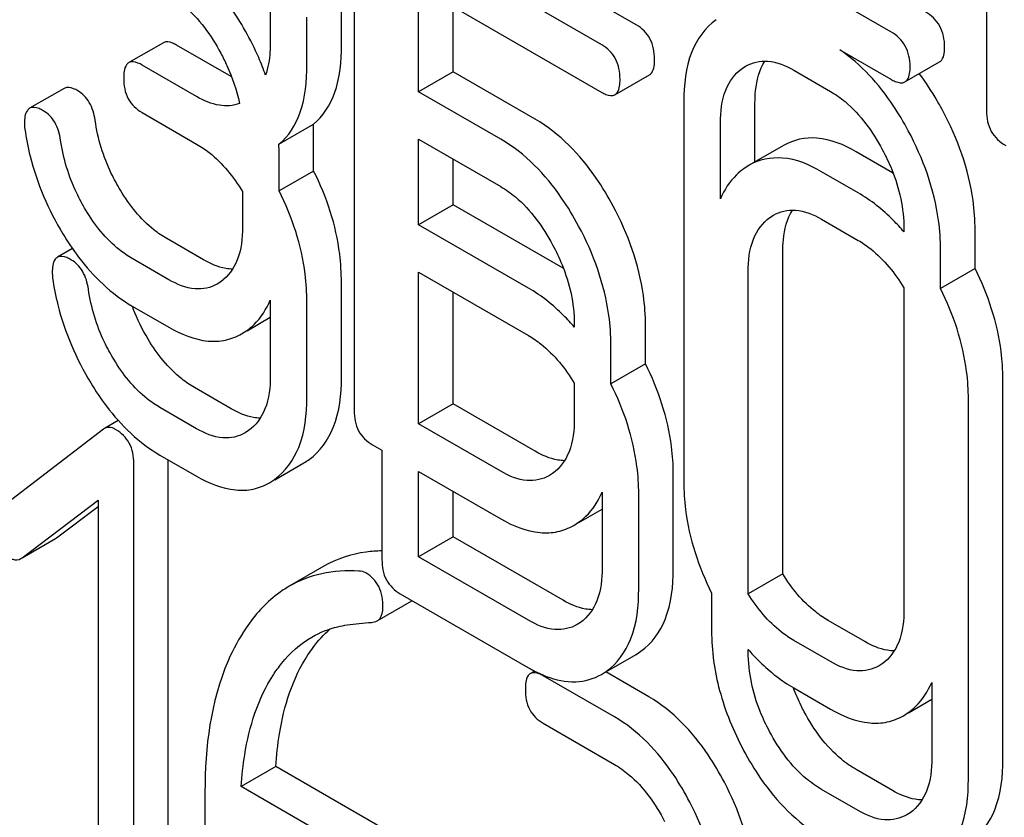
# Model space of a CAD drawing. Units: millimetres. Extents: x 0 to 7119, y -5 to 5034.
# Drawn here: x 5059 to 5065, y 3350 to 3355 of the extents above; entities that cross this region are included whole.
import ezdxf

# ---------------------------------------------------------------- set-up
doc = ezdxf.new("R2010")
doc.units = ezdxf.units.MM
doc.header["$LTSCALE"] = 391.525424
doc.layers.get('0').update_dxf_attribs({"linetype": 'CONTINUOUS'})

msp = doc.modelspace()

# ---------------------------------------------------------------- linework, layer by layer
at = {"color": 7, "linetype": 'Continuous'}
for p, q in [((5061.168, 3356.6591), (5061.168, 3352.8654)), ((5062.9003, 3355.2333), (5061.6632, 3355.9475)), ((5062.6881, 3355.1108), (5061.4511, 3355.8251)), ((5064.4637, 3355.1911), (5063.4024, 3355.8039)), ((5061.5635, 3354.8228), (5061.5635, 3355.4683)), ((5061.5635, 3355.4683), (5062.6881, 3354.819)), ((5060.6526, 3355.4106), (5060.6526, 3355.1188)), ((5061.0897, 3355.1114), (5061.0897, 3355.4032)), ((5065.051, 3355.3862), (5065.051, 3354.7062)), ((5061.7757, 3354.9453), (5061.7757, 3355.3458)), ((5060.8775, 3354.9889), (5060.8775, 3355.2807)), ((5059.9964, 3355.1238), (5059.7842, 3355.0014)), ((5060.4126, 3354.9157), (5060.0775, 3355.1092)), ((5064.1502, 3355.0803), (5064.4637, 3354.8993)), ((5060.2005, 3354.7932), (5059.8654, 3354.9867)), ((5063.5499, 3354.9658), (5063.5719, 3354.98)), ((5064.5503, 3354.8832), (5064.7624, 3355.0057)), ((5061.7757, 3354.9453), (5061.5635, 3354.8228)), ((5062.2798, 3354.6542), (5061.7757, 3354.9453)), ((5062.7693, 3354.8044), (5062.9814, 3354.9269)), ((5063.8671, 3354.9549), (5064.092, 3354.825)), ((5059.3871, 3354.8435), (5059.175, 3354.721)), ((5062.0677, 3354.5317), (5061.5635, 3354.8228)), ((5063.1923, 3354.7608), (5063.1923, 3352.4263)), ((5063.6293, 3354.392), (5063.6293, 3354.7534)), ((5059.8654, 3354.6949), (5060.2005, 3354.5014)), ((5060.7058, 3354.5012), (5060.9179, 3354.6237)), ((5063.4172, 3354.1646), (5063.4172, 3354.631)), ((5060.9191, 3354.3357), (5060.9191, 3354.5673)), ((5061.5635, 3354.0063), (5061.5635, 3354.531)), ((5061.5635, 3354.531), (5062.0677, 3354.2399)), ((5063.805, 3354.4935), (5063.5929, 3354.371)), ((5060.7069, 3354.2132), (5060.7069, 3354.4448)), ((5064.4747, 3354.3243), (5064.2498, 3354.4542)), ((5061.7757, 3354.1288), (5061.7757, 3354.4085)), ((5063.5929, 3354.371), (5063.5608, 3354.3502)), ((5060.9191, 3354.3357), (5060.7069, 3354.2132)), ((5064.2626, 3354.2019), (5064.0377, 3354.3317)), ((5060.482, 3354.2095), (5060.482, 3353.991)), ((5061.7757, 3354.1288), (5061.5635, 3354.0063)), ((5062.4504, 3353.7392), (5061.7757, 3354.1288)), ((5063.7205, 3354.0508), (5063.7425, 3354.065)), ((5062.2383, 3353.6167), (5061.5635, 3354.0063)), ((5064.0377, 3354.0399), (5064.2626, 3353.91)), ((5064.5441, 3353.9804), (5064.5441, 3353.9619)), ((5064.9811, 3353.7366), (5064.9811, 3353.973)), ((5060.242, 3353.7909), (5060.0171, 3353.9208)), ((5059.438, 3353.8594), (5059.3456, 3353.806)), ((5063.7999, 3351.8619), (5063.7999, 3353.8385)), ((5064.769, 3353.6141), (5064.769, 3353.8505)), ((5060.0299, 3353.6684), (5059.805, 3353.7983)), ((5061.5635, 3352.783), (5061.5635, 3353.7145)), ((5061.5635, 3353.7145), (5062.2383, 3353.3249)), ((5063.5878, 3351.7394), (5063.5878, 3353.716)), ((5064.9811, 3353.7366), (5064.769, 3353.6141)), ((5060.3493, 3353.6562), (5060.3271, 3353.6418)), ((5061.0897, 3353.0687), (5061.0897, 3353.6523)), ((5061.7757, 3352.9055), (5061.7757, 3353.592)), ((5064.5441, 3353.6182), (5064.5441, 3351.6459)), ((5060.6526, 3353.5429), (5060.6526, 3353.0761)), ((5060.8775, 3352.9462), (5060.8775, 3353.5298)), ((5059.805, 3353.5065), (5060.0299, 3353.3766)), ((5060.51, 3353.3551), (5060.6526, 3353.4375)), ((5062.5198, 3353.3982), (5062.5198, 3353.3768)), ((5062.9568, 3353.1515), (5062.9568, 3353.3908)), ((5060.4767, 3353.3359), (5060.509, 3353.3568)), ((5062.7447, 3353.029), (5062.7447, 3353.2683)), ((5062.9568, 3353.1515), (5062.7447, 3353.029)), ((5062.5198, 3353.0331), (5062.5198, 3352.8146)), ((5065.1517, 3350.7235), (5065.1517, 3353.058)), ((5060.4126, 3352.8759), (5060.1877, 3353.0058)), ((5064.9396, 3350.601), (5064.9396, 3352.9355)), ((5060.2005, 3352.7534), (5059.9756, 3352.8833)), ((5061.7757, 3352.9055), (5061.5635, 3352.783)), ((5062.2798, 3352.6144), (5061.7757, 3352.9055)), ((5059.7192, 3352.8035), (5059.6353, 3352.7551)), ((5059.6289, 3352.7508), (5058.9753, 3352.2498)), ((5059.6353, 3352.7551), (5059.6289, 3352.7508)), ((5060.5199, 3352.7412), (5060.4977, 3352.7269)), ((5062.0677, 3352.4919), (5061.5635, 3352.783)), ((5061.2805, 3352.6546), (5061.3386, 3352.621)), ((5061.3386, 3352.621), (5061.3386, 3351.9505)), ((5059.9756, 3352.5915), (5060.2005, 3352.4616)), ((5060.0268, 3348.8702), (5060.0268, 3352.5619)), ((5059.8147, 3348.7478), (5059.8147, 3352.5414)), ((5060.6806, 3352.4401), (5060.8594, 3352.5434)), ((5061.5635, 3351.9665), (5061.5635, 3352.4912)), ((5061.5635, 3352.4912), (5062.0677, 3352.2001)), ((5060.6473, 3352.4209), (5060.6796, 3352.4418)), ((5062.3865, 3352.4778), (5062.3668, 3352.4652)), ((5063.1274, 3351.8922), (5063.1274, 3352.4758)), ((5061.7757, 3352.089), (5061.7757, 3352.3687)), ((5062.6904, 3352.3641), (5062.6904, 3351.8996)), ((5059.1283, 3351.9601), (5059.5961, 3352.3145)), ((5059.5961, 3352.3145), (5059.5961, 3348.874)), ((5062.9153, 3351.7697), (5062.9153, 3352.3533)), ((5059.3404, 3352.0825), (5059.5961, 3352.2762)), ((5062.5471, 3352.177), (5062.6904, 3352.2598)), ((5062.5163, 3352.1593), (5062.5462, 3352.1785)), ((5059.1285, 3351.9596), (5059.3336, 3352.078)), ((5059.3336, 3352.078), (5059.3404, 3352.0825)), ((5061.7757, 3352.089), (5061.5635, 3351.9665)), ((5062.4504, 3351.6994), (5061.7757, 3352.089)), ((5059.1215, 3351.9556), (5059.1283, 3351.9601)), ((5062.2383, 3351.5769), (5061.5635, 3351.9665)), ((5060.9817, 3351.9082), (5060.7695, 3351.7858)), ((5063.7999, 3351.8619), (5063.5878, 3351.7394)), ((5061.4511, 3351.7396), (5062.2383, 3351.2851)), ((5063.3629, 3351.7434), (5063.3629, 3351.5113)), ((5061.3095, 3351.5733), (5061.5217, 3351.6958)), ((5062.5571, 3351.5629), (5062.5374, 3351.5502)), ((5064.3041, 3351.4457), (5064.0792, 3351.5756)), ((5063.5878, 3351.3814), (5063.5878, 3351.3971)), ((5064.092, 3351.3232), (5063.8671, 3351.4531)), ((5062.7177, 3351.262), (5062.899, 3351.3667)), ((5062.899, 3351.3667), (5062.9289, 3351.3859)), ((5064.4108, 3351.3092), (5064.3911, 3351.2965)), ((5062.2761, 3351.2645), (5062.2567, 3351.2532)), ((5062.7658, 3350.9835), (5062.3286, 3351.2359)), ((5062.6869, 3351.2443), (5062.7168, 3351.2635)), ((5062.978, 3351.1059), (5062.7126, 3351.2591)), ((5063.8671, 3351.1613), (5064.092, 3351.0314)), ((5064.7147, 3351.1954), (5064.7147, 3350.7309)), ((5064.5713, 3351.0083), (5064.7147, 3351.0911)), ((5064.5406, 3350.9906), (5064.5705, 3351.0098)), ((5062.3286, 3350.9441), (5062.7658, 3350.6917)), ((5060.687, 3350.6777), (5060.4749, 3350.5552)), ((5061.3384, 3350.3016), (5060.687, 3350.6777)), ((5064.4747, 3350.5307), (5064.2498, 3350.6606)), ((5061.1263, 3350.1791), (5060.4749, 3350.5552)), ((5060.2519, 3350.5235), (5060.2519, 3349.2249)), ((5064.2626, 3350.4082), (5064.0377, 3350.5381)), ((5064.5814, 3350.3942), (5064.5617, 3350.3816))]:
    msp.add_line(p, q, dxfattribs=at)
for centre, radius, start, end in [((5060.7286, 3355.4629), 0.6319, 240.00011, 240.31482), ((5059.5047, 3354.5673), 1.4143, 359.99922, 2.28355), ((5059.2926, 3354.4448), 1.4143, 359.99922, 2.28355), ((5064.0145, 3353.5273), 0.9204, 59.78049, 60.00052), ((5061.9902, 3352.9421), 0.9204, 59.77786, 60.00052), ((5060.8737, 3353.8995), 1.1386, 200.20627, 201.09828), ((5060.6674, 3352.8753), 0.3835, 300.04836, 305.80225), ((5061.4906, 3351.7496), 0.0622, 299.99395, 302.77534), ((5064.5788, 3352.2491), 1.3068, 220.6875, 221.20324), ((5062.693, 3352.0724), 0.9092, 239.98743, 241.7459), ((5062.6637, 3352.0181), 0.8475, 241.75474, 242.79637), ((5062.6293, 3351.9503), 0.7715, 242.76672, 245.77848), ((5062.5896, 3351.862), 0.6746, 245.77789, 249.01478)]:
    msp.add_arc(centre, radius, start, end, dxfattribs=at)
for points, knots in [([(5060.0299, 3355.4164), (5060.0617, 3355.3981), (5060.1937, 3355.3048), (5060.2899, 3355.1687), (5060.3487, 3355.0594)], [0, 0, 0, 0, 0.228265, 1, 1, 1, 1]), ([(5060.6238, 3354.9247), (5060.6111, 3354.9611), (5060.5525, 3355.1099), (5060.4724, 3355.2499), (5060.4033, 3355.3497)], [0, 0, 0, 0, 0.240814, 1, 1, 1, 1]), ([(5063.3902, 3355.2652), (5063.3232, 3355.2169), (5063.2101, 3355.0542), (5063.1923, 3354.8642), (5063.1923, 3354.7608)], [0, 0, 0, 0, 0.444299, 1, 1, 1, 1]), ([(5064.7938, 3355.0996), (5064.7938, 3355.1428), (5064.777, 3355.2307), (5064.7118, 3355.2929), (5064.6759, 3355.3136)], [0, 0, 0, 0, 0.510528, 1, 1, 1, 1]), ([(5063.0127, 3355.0225), (5063.0127, 3355.0654), (5062.9977, 3355.1513), (5062.9348, 3355.2134), (5062.9003, 3355.2333)], [0, 0, 0, 0, 0.517748, 1, 1, 1, 1]), ([(5064.5817, 3354.9771), (5064.5817, 3355.0204), (5064.5649, 3355.1082), (5064.4996, 3355.1704), (5064.4637, 3355.1911)], [0, 0, 0, 0, 0.510528, 1, 1, 1, 1]), ([(5060.0775, 3355.1092), (5060.0694, 3355.1139), (5060.0453, 3355.1266), (5060.0125, 3355.1332), (5059.9964, 3355.1238)], [0, 0, 0, 0, 0.333882, 1, 1, 1, 1]), ([(5060.6526, 3355.1188), (5060.6526, 3355.1012), (5060.6507, 3355.0358), (5060.6399, 3354.97), (5060.6238, 3354.9247)], [0, 0, 0, 0, 0.267378, 1, 1, 1, 1]), ([(5060.9179, 3354.6237), (5060.9779, 3354.6712), (5061.0755, 3354.8316), (5061.0897, 3355.0111), (5061.0897, 3355.1114)], [0, 0, 0, 0, 0.432533, 1, 1, 1, 1]), ([(5062.8006, 3354.9), (5062.8006, 3354.9429), (5062.7855, 3355.0288), (5062.7227, 3355.0909), (5062.6881, 3355.1108)], [0, 0, 0, 0, 0.517748, 1, 1, 1, 1]), ([(5064.7624, 3355.0057), (5064.7678, 3355.0088), (5064.7928, 3355.0335), (5064.7938, 3355.0718), (5064.7938, 3355.0996)], [0, 0, 0, 0, 0.182547, 1, 1, 1, 1]), ([(5060.3487, 3355.0594), (5060.3622, 3355.0345), (5060.4114, 3354.936), (5060.4475, 3354.8306), (5060.4639, 3354.7505)], [0, 0, 0, 0, 0.257652, 1, 1, 1, 1]), ([(5062.9814, 3354.9269), (5062.9868, 3354.93), (5063.012, 3354.9553), (5063.0127, 3354.9942), (5063.0127, 3355.0225)], [0, 0, 0, 0, 0.180079, 1, 1, 1, 1]), ([(5064.5705, 3354.5831), (5064.542, 3354.6362), (5064.4311, 3354.8236), (5064.2808, 3354.9916), (5064.1502, 3355.0803)], [0, 0, 0, 0, 0.276265, 1, 1, 1, 1]), ([(5059.7842, 3355.0014), (5059.7788, 3354.9982), (5059.7537, 3354.9728), (5059.7529, 3354.9339), (5059.7529, 3354.9057)], [0, 0, 0, 0, 0.182326, 1, 1, 1, 1]), ([(5059.8654, 3354.9867), (5059.8573, 3354.9914), (5059.8332, 3355.0041), (5059.8004, 3355.0107), (5059.7842, 3355.0014)], [0, 0, 0, 0, 0.333882, 1, 1, 1, 1]), ([(5060.7058, 3354.5012), (5060.7657, 3354.5487), (5060.8634, 3354.7091), (5060.8775, 3354.8886), (5060.8775, 3354.9889)], [0, 0, 0, 0, 0.432533, 1, 1, 1, 1]), ([(5063.4172, 3354.631), (5063.4172, 3354.6991), (5063.429, 3354.8255), (5063.5048, 3354.9333), (5063.5499, 3354.9658)], [0, 0, 0, 0, 0.550668, 1, 1, 1, 1]), ([(5063.5719, 3354.98), (5063.6117, 3355.003), (5063.7195, 3355.0256), (5063.818, 3354.9832), (5063.8671, 3354.9549)], [0, 0, 0, 0, 0.4484, 1, 1, 1, 1]), ([(5063.6293, 3354.7534), (5063.6293, 3354.7789), (5063.6331, 3354.8672), (5063.6559, 3354.9573), (5063.6896, 3355.0108)], [0, 0, 0, 0, 0.286635, 1, 1, 1, 1]), ([(5064.5503, 3354.8832), (5064.5557, 3354.8863), (5064.5806, 3354.911), (5064.5817, 3354.9494), (5064.5817, 3354.9771)], [0, 0, 0, 0, 0.182547, 1, 1, 1, 1]), ([(5059.7529, 3354.9057), (5059.7529, 3354.8627), (5059.7662, 3354.7759), (5059.8307, 3354.7149), (5059.8654, 3354.6949)], [0, 0, 0, 0, 0.518199, 1, 1, 1, 1]), ([(5064.7826, 3354.7055), (5064.7715, 3354.7262), (5064.7276, 3354.8049), (5064.6781, 3354.8806), (5064.638, 3354.9338)], [0, 0, 0, 0, 0.260438, 1, 1, 1, 1]), ([(5059.4706, 3354.8287), (5059.4623, 3354.8335), (5059.4375, 3354.8465), (5059.4038, 3354.8531), (5059.3871, 3354.8435)], [0, 0, 0, 0, 0.332638, 1, 1, 1, 1]), ([(5062.7693, 3354.8044), (5062.7747, 3354.8075), (5062.7998, 3354.8328), (5062.8006, 3354.8717), (5062.8006, 3354.9)], [0, 0, 0, 0, 0.180079, 1, 1, 1, 1]), ([(5064.4637, 3354.8993), (5064.4724, 3354.8943), (5064.498, 3354.8808), (5064.533, 3354.8732), (5064.5503, 3354.8832)], [0, 0, 0, 0, 0.33283, 1, 1, 1, 1]), ([(5059.5774, 3354.6471), (5059.5719, 3354.6854), (5059.5523, 3354.7571), (5059.4995, 3354.812), (5059.4706, 3354.8287)], [0, 0, 0, 0, 0.536819, 1, 1, 1, 1]), ([(5060.4639, 3354.7505), (5060.4254, 3354.7358), (5060.3292, 3354.7297), (5060.2439, 3354.7682), (5060.2005, 3354.7932)], [0, 0, 0, 0, 0.451343, 1, 1, 1, 1]), ([(5062.6881, 3354.819), (5062.6962, 3354.8144), (5062.7202, 3354.8017), (5062.753, 3354.795), (5062.7693, 3354.8044)], [0, 0, 0, 0, 0.330789, 1, 1, 1, 1]), ([(5064.092, 3354.825), (5064.1238, 3354.8067), (5064.2558, 3354.7134), (5064.352, 3354.5773), (5064.4108, 3354.4681)], [0, 0, 0, 0, 0.228265, 1, 1, 1, 1]), ([(5059.175, 3354.721), (5059.1696, 3354.7179), (5059.1452, 3354.6939), (5059.1437, 3354.6564), (5059.1437, 3354.6294)], [0, 0, 0, 0, 0.18635, 1, 1, 1, 1]), ([(5059.2584, 3354.7062), (5059.2501, 3354.711), (5059.2254, 3354.7241), (5059.1916, 3354.7306), (5059.175, 3354.721)], [0, 0, 0, 0, 0.332638, 1, 1, 1, 1]), ([(5059.3653, 3354.5246), (5059.3598, 3354.5629), (5059.3401, 3354.6347), (5059.2874, 3354.6895), (5059.2584, 3354.7062)], [0, 0, 0, 0, 0.536819, 1, 1, 1, 1]), ([(5064.9811, 3353.973), (5064.9811, 3354.0339), (5064.9634, 3354.2885), (5064.8742, 3354.5349), (5064.7826, 3354.7055)], [0, 0, 0, 0, 0.239339, 1, 1, 1, 1]), ([(5065.051, 3354.7062), (5065.051, 3354.6628), (5065.066, 3354.574), (5065.133, 3354.5129), (5065.1689, 3354.4922)], [0, 0, 0, 0, 0.510805, 1, 1, 1, 1]), ([(5059.7327, 3354.2176), (5059.7125, 3354.2513), (5059.6396, 3354.3857), (5059.5935, 3354.5347), (5059.5774, 3354.6471)], [0, 0, 0, 0, 0.257139, 1, 1, 1, 1]), ([(5062.7584, 3354.1204), (5062.7266, 3354.1795), (5062.6036, 3354.3855), (5062.4301, 3354.5675), (5062.2798, 3354.6542)], [0, 0, 0, 0, 0.278871, 1, 1, 1, 1]), ([(5059.1456, 3354.5933), (5059.1535, 3354.5377), (5059.1973, 3354.3126), (5059.2899, 3354.0978), (5059.3794, 3353.9499)], [0, 0, 0, 0, 0.245033, 1, 1, 1, 1]), ([(5064.2498, 3354.4542), (5064.1764, 3354.4966), (5064.0286, 3354.5607), (5063.8655, 3354.5284), (5063.805, 3354.4935)], [0, 0, 0, 0, 0.548459, 1, 1, 1, 1]), ([(5064.769, 3353.8505), (5064.769, 3353.9115), (5064.7512, 3354.166), (5064.662, 3354.4125), (5064.5705, 3354.5831)], [0, 0, 0, 0, 0.239339, 1, 1, 1, 1]), ([(5059.5206, 3354.0951), (5059.5, 3354.1293), (5059.4273, 3354.2637), (5059.3813, 3354.4127), (5059.3653, 3354.5246)], [0, 0, 0, 0, 0.260663, 1, 1, 1, 1]), ([(5060.2005, 3354.5014), (5060.2275, 3354.4858), (5060.3401, 3354.4087), (5060.4273, 3354.299), (5060.482, 3354.2095)], [0, 0, 0, 0, 0.228923, 1, 1, 1, 1]), ([(5062.5462, 3353.9979), (5062.5145, 3354.057), (5062.3915, 3354.2631), (5062.2179, 3354.445), (5062.0677, 3354.5317)], [0, 0, 0, 0, 0.278871, 1, 1, 1, 1]), ([(5064.0377, 3354.3317), (5063.9642, 3354.3741), (5063.8164, 3354.4382), (5063.6534, 3354.4059), (5063.5929, 3354.371)], [0, 0, 0, 0, 0.548459, 1, 1, 1, 1]), ([(5064.4108, 3354.4681), (5064.4324, 3354.428), (5064.5054, 3354.2752), (5064.5441, 3354.1044), (5064.5441, 3353.9804)], [0, 0, 0, 0, 0.268319, 1, 1, 1, 1]), ([(5061.0897, 3353.6523), (5061.0897, 3353.7102), (5061.0754, 3353.9462), (5061, 3354.177), (5060.9191, 3354.3357)], [0, 0, 0, 0, 0.245091, 1, 1, 1, 1]), ([(5063.5608, 3354.3502), (5063.5452, 3354.3389), (5063.4844, 3354.2883), (5063.4402, 3354.2195), (5063.4172, 3354.1646)], [0, 0, 0, 0, 0.244777, 1, 1, 1, 1]), ([(5062.0677, 3354.2399), (5062.0995, 3354.2216), (5062.2315, 3354.1283), (5062.3277, 3353.9922), (5062.3865, 3353.8829)], [0, 0, 0, 0, 0.228264, 1, 1, 1, 1]), ([(5060.0171, 3353.9208), (5059.9897, 3353.9366), (5059.8755, 3354.0149), (5059.7875, 3354.1266), (5059.7327, 3354.2176)], [0, 0, 0, 0, 0.229545, 1, 1, 1, 1]), ([(5060.8775, 3353.5298), (5060.8775, 3353.5877), (5060.8633, 3353.8237), (5060.7879, 3354.0545), (5060.7069, 3354.2132)], [0, 0, 0, 0, 0.245091, 1, 1, 1, 1]), ([(5064.5441, 3353.9619), (5064.523, 3353.9866), (5064.4397, 3354.0779), (5064.3415, 3354.1563), (5064.2626, 3354.2019)], [0, 0, 0, 0, 0.262551, 1, 1, 1, 1]), ([(5062.9568, 3353.3908), (5062.9568, 3353.4512), (5062.9389, 3353.7048), (5062.8497, 3353.9502), (5062.7584, 3354.1204)], [0, 0, 0, 0, 0.238023, 1, 1, 1, 1]), ([(5059.805, 3353.7983), (5059.7777, 3353.8141), (5059.6635, 3353.8923), (5059.5754, 3354.004), (5059.5206, 3354.0951)], [0, 0, 0, 0, 0.228801, 1, 1, 1, 1]), ([(5063.7425, 3354.065), (5063.7823, 3354.088), (5063.8901, 3354.1106), (5063.9886, 3354.0682), (5064.0377, 3354.0399)], [0, 0, 0, 0, 0.4484, 1, 1, 1, 1]), ([(5063.7999, 3353.8385), (5063.7999, 3353.8639), (5063.8037, 3353.9522), (5063.8265, 3354.0423), (5063.8602, 3354.0959)], [0, 0, 0, 0, 0.286639, 1, 1, 1, 1]), ([(5062.7447, 3353.2683), (5062.7447, 3353.3287), (5062.7267, 3353.5823), (5062.6376, 3353.8277), (5062.5462, 3353.9979)], [0, 0, 0, 0, 0.238023, 1, 1, 1, 1]), ([(5063.5878, 3353.716), (5063.5878, 3353.7841), (5063.5996, 3353.9105), (5063.6754, 3354.0184), (5063.7205, 3354.0508)], [0, 0, 0, 0, 0.550668, 1, 1, 1, 1]), ([(5059.3794, 3353.9499), (5059.4092, 3353.9007), (5059.5233, 3353.7296), (5059.6763, 3353.5807), (5059.805, 3353.5065)], [0, 0, 0, 0, 0.278894, 1, 1, 1, 1]), ([(5060.482, 3353.991), (5060.482, 3353.923), (5060.4699, 3353.7967), (5060.3944, 3353.6887), (5060.3493, 3353.6562)], [0, 0, 0, 0, 0.550506, 1, 1, 1, 1]), ([(5062.3865, 3353.8829), (5062.4079, 3353.8432), (5062.4806, 3353.6913), (5062.5198, 3353.5215), (5062.5198, 3353.3982)], [0, 0, 0, 0, 0.268159, 1, 1, 1, 1]), ([(5064.2626, 3353.91), (5064.2895, 3353.8945), (5064.4021, 3353.8173), (5064.4893, 3353.7076), (5064.5441, 3353.6182)], [0, 0, 0, 0, 0.228923, 1, 1, 1, 1]), ([(5059.429, 3353.7912), (5059.4207, 3353.796), (5059.3959, 3353.8091), (5059.3622, 3353.8157), (5059.3456, 3353.806)], [0, 0, 0, 0, 0.332638, 1, 1, 1, 1]), ([(5059.3456, 3353.806), (5059.3402, 3353.8029), (5059.3158, 3353.7789), (5059.3143, 3353.7414), (5059.3143, 3353.7145)], [0, 0, 0, 0, 0.18635, 1, 1, 1, 1]), ([(5059.5359, 3353.6096), (5059.5304, 3353.6479), (5059.5107, 3353.7197), (5059.458, 3353.7745), (5059.429, 3353.7912)], [0, 0, 0, 0, 0.536819, 1, 1, 1, 1]), ([(5060.4215, 3353.7335), (5060.4074, 3353.7337), (5060.3442, 3353.7401), (5060.2846, 3353.7664), (5060.242, 3353.7909)], [0, 0, 0, 0, 0.223561, 1, 1, 1, 1]), ([(5065.1517, 3353.058), (5065.1517, 3353.1144), (5065.1366, 3353.3489), (5065.0605, 3353.5772), (5064.9811, 3353.7366)], [0, 0, 0, 0, 0.240542, 1, 1, 1, 1]), ([(5059.3162, 3353.6783), (5059.3241, 3353.6227), (5059.3679, 3353.3976), (5059.4605, 3353.1829), (5059.55, 3353.0349)], [0, 0, 0, 0, 0.245033, 1, 1, 1, 1]), ([(5060.3271, 3353.6418), (5060.2871, 3353.6187), (5060.1782, 3353.5964), (5060.0793, 3353.6399), (5060.0299, 3353.6684)], [0, 0, 0, 0, 0.447866, 1, 1, 1, 1]), ([(5059.6912, 3353.1801), (5059.6706, 3353.2143), (5059.5979, 3353.3487), (5059.5519, 3353.4978), (5059.5359, 3353.6096)], [0, 0, 0, 0, 0.260663, 1, 1, 1, 1]), ([(5062.5198, 3353.3768), (5062.4988, 3353.4015), (5062.4154, 3353.4928), (5062.3172, 3353.5712), (5062.2383, 3353.6167)], [0, 0, 0, 0, 0.262551, 1, 1, 1, 1]), ([(5064.9396, 3352.9355), (5064.9396, 3352.9919), (5064.9245, 3353.2264), (5064.8483, 3353.4547), (5064.769, 3353.6141)], [0, 0, 0, 0, 0.240542, 1, 1, 1, 1]), ([(5060.509, 3353.3568), (5060.5246, 3353.368), (5060.5854, 3353.4187), (5060.6295, 3353.4878), (5060.6526, 3353.5429)], [0, 0, 0, 0, 0.243059, 1, 1, 1, 1]), ([(5060.0299, 3353.3766), (5060.1035, 3353.3341), (5060.22, 3353.2848), (5060.3785, 3353.2916), (5060.4461, 3353.3182), (5060.4767, 3353.3359)], [0, 0, 0, 0, 0.544265, 0.773808, 1, 1, 1, 1]), ([(5060.1877, 3353.0058), (5060.1603, 3353.0216), (5060.0461, 3353.0999), (5059.9581, 3353.2116), (5059.9033, 3353.3026)], [0, 0, 0, 0, 0.229545, 1, 1, 1, 1]), ([(5062.2383, 3353.3249), (5062.2653, 3353.3094), (5062.3778, 3353.2322), (5062.4651, 3353.1225), (5062.5198, 3353.0331)], [0, 0, 0, 0, 0.228923, 1, 1, 1, 1]), ([(5059.9756, 3352.8833), (5059.9483, 3352.8991), (5059.8341, 3352.9773), (5059.746, 3353.089), (5059.6912, 3353.1801)], [0, 0, 0, 0, 0.228801, 1, 1, 1, 1]), ([(5063.1274, 3352.4758), (5063.1274, 3352.5317), (5063.1121, 3352.7652), (5063.036, 3352.9924), (5062.9568, 3353.1515)], [0, 0, 0, 0, 0.239251, 1, 1, 1, 1]), ([(5059.55, 3353.0349), (5059.5798, 3352.9857), (5059.6939, 3352.8146), (5059.8469, 3352.6658), (5059.9756, 3352.5915)], [0, 0, 0, 0, 0.278894, 1, 1, 1, 1]), ([(5060.6526, 3353.0761), (5060.6526, 3353.008), (5060.6405, 3352.8817), (5060.565, 3352.7737), (5060.5199, 3352.7412)], [0, 0, 0, 0, 0.550506, 1, 1, 1, 1]), ([(5060.8917, 3352.5643), (5060.9583, 3352.6122), (5061.0714, 3352.7747), (5061.0897, 3352.9647), (5061.0897, 3353.0687)], [0, 0, 0, 0, 0.440995, 1, 1, 1, 1]), ([(5062.9153, 3352.3533), (5062.9153, 3352.4092), (5062.9, 3352.6427), (5062.8239, 3352.87), (5062.7447, 3353.029)], [0, 0, 0, 0, 0.239251, 1, 1, 1, 1]), ([(5060.6796, 3352.4418), (5060.7461, 3352.4897), (5060.8593, 3352.6522), (5060.8775, 3352.8423), (5060.8775, 3352.9462)], [0, 0, 0, 0, 0.440995, 1, 1, 1, 1]), ([(5060.5921, 3352.8185), (5060.578, 3352.8187), (5060.5148, 3352.8251), (5060.4552, 3352.8514), (5060.4126, 3352.8759)], [0, 0, 0, 0, 0.22356, 1, 1, 1, 1]), ([(5061.168, 3352.8654), (5061.168, 3352.8224), (5061.1813, 3352.7356), (5061.2458, 3352.6746), (5061.2805, 3352.6546)], [0, 0, 0, 0, 0.5182, 1, 1, 1, 1]), ([(5062.5198, 3352.8146), (5062.5198, 3352.746), (5062.5084, 3352.619), (5062.4322, 3352.51), (5062.3865, 3352.4778)], [0, 0, 0, 0, 0.551115, 1, 1, 1, 1]), ([(5059.7032, 3352.7487), (5059.697, 3352.7523), (5059.6764, 3352.7629), (5059.6493, 3352.7632), (5059.6353, 3352.7551)], [0, 0, 0, 0, 0.308375, 1, 1, 1, 1]), ([(5059.8147, 3352.5414), (5059.8147, 3352.5833), (5059.7996, 3352.6679), (5059.7376, 3352.7289), (5059.7032, 3352.7487)], [0, 0, 0, 0, 0.513636, 1, 1, 1, 1]), ([(5060.4977, 3352.7269), (5060.4576, 3352.7037), (5060.3487, 3352.6814), (5060.2499, 3352.7249), (5060.2005, 3352.7534)], [0, 0, 0, 0, 0.447866, 1, 1, 1, 1]), ([(5062.4604, 3352.5567), (5062.4462, 3352.5569), (5062.3826, 3352.5633), (5062.3226, 3352.5897), (5062.2798, 3352.6144)], [0, 0, 0, 0, 0.223328, 1, 1, 1, 1]), ([(5062.3668, 3352.4652), (5062.3265, 3352.4419), (5062.2169, 3352.4196), (5062.1174, 3352.4632), (5062.0677, 3352.4919)], [0, 0, 0, 0, 0.447934, 1, 1, 1, 1]), ([(5060.2005, 3352.4616), (5060.2741, 3352.4191), (5060.3906, 3352.3698), (5060.5491, 3352.3766), (5060.6167, 3352.4032), (5060.6473, 3352.4209)], [0, 0, 0, 0, 0.544265, 0.773808, 1, 1, 1, 1]), ([(5063.1923, 3352.4263), (5063.1923, 3352.3697), (5063.207, 3352.1338), (5063.2831, 3351.9039), (5063.3629, 3351.7434)], [0, 0, 0, 0, 0.240147, 1, 1, 1, 1]), ([(5062.5462, 3352.1785), (5062.5619, 3352.1896), (5062.623, 3352.2399), (5062.6673, 3352.309), (5062.6904, 3352.3641)], [0, 0, 0, 0, 0.242852, 1, 1, 1, 1]), ([(5062.0677, 3352.2001), (5062.1417, 3352.1574), (5062.2588, 3352.108), (5062.4179, 3352.1149), (5062.4857, 3352.1416), (5062.5163, 3352.1593)], [0, 0, 0, 0, 0.544892, 0.774345, 1, 1, 1, 1]), ([(5061.3385, 3352.0027), (5061.3061, 3352.0021), (5061.1826, 3351.9936), (5061.0608, 3351.9539), (5060.9817, 3351.9082)], [0, 0, 0, 0, 0.261809, 1, 1, 1, 1]), ([(5059.054, 3351.9592), (5059.0595, 3351.956), (5059.0803, 3351.9459), (5059.107, 3351.9472), (5059.1215, 3351.9556)], [0, 0, 0, 0, 0.278577, 1, 1, 1, 1]), ([(5061.3386, 3351.9505), (5061.3386, 3351.9074), (5061.3519, 3351.8206), (5061.4164, 3351.7596), (5061.4511, 3351.7396)], [0, 0, 0, 0, 0.5182, 1, 1, 1, 1]), ([(5061.1961, 3351.8788), (5061.1202, 3351.8831), (5060.9712, 3351.8747), (5060.8311, 3351.8213), (5060.7695, 3351.7858)], [0, 0, 0, 0, 0.516706, 1, 1, 1, 1]), ([(5062.6904, 3351.8996), (5062.6904, 3351.831), (5062.679, 3351.704), (5062.6028, 3351.595), (5062.5571, 3351.5629)], [0, 0, 0, 0, 0.551115, 1, 1, 1, 1]), ([(5062.9289, 3351.3859), (5062.9958, 3351.4333), (5063.1098, 3351.5966), (5063.1274, 3351.7874), (5063.1274, 3351.8922)], [0, 0, 0, 0, 0.438955, 1, 1, 1, 1]), ([(5061.3449, 3351.655), (5061.3449, 3351.6986), (5061.333, 3351.7836), (5061.2732, 3351.8481), (5061.24, 3351.8673)], [0, 0, 0, 0, 0.531903, 1, 1, 1, 1]), ([(5064.0792, 3351.5756), (5064.0523, 3351.5911), (5063.941, 3351.6667), (5063.8539, 3351.774), (5063.7999, 3351.8619)], [0, 0, 0, 0, 0.231357, 1, 1, 1, 1]), ([(5060.7695, 3351.7858), (5060.7442, 3351.7711), (5060.6414, 3351.7028), (5060.5575, 3351.6085), (5060.5047, 3351.5308)], [0, 0, 0, 0, 0.237748, 1, 1, 1, 1]), ([(5062.7168, 3351.2635), (5062.7837, 3351.3109), (5062.8977, 3351.4741), (5062.9153, 3351.665), (5062.9153, 3351.7697)], [0, 0, 0, 0, 0.438955, 1, 1, 1, 1]), ([(5062.631, 3351.6417), (5062.6168, 3351.6419), (5062.5532, 3351.6483), (5062.4932, 3351.6747), (5062.4504, 3351.6994)], [0, 0, 0, 0, 0.223328, 1, 1, 1, 1]), ([(5063.8671, 3351.4531), (5063.8405, 3351.4685), (5063.7291, 3351.544), (5063.642, 3351.6513), (5063.5878, 3351.7394)], [0, 0, 0, 0, 0.228988, 1, 1, 1, 1]), ([(5061.3095, 3351.5733), (5061.3153, 3351.5766), (5061.3395, 3351.5966), (5061.3449, 3351.631), (5061.3449, 3351.655)], [0, 0, 0, 0, 0.217314, 1, 1, 1, 1]), ([(5064.5441, 3351.6459), (5064.5441, 3351.5773), (5064.5327, 3351.4503), (5064.4565, 3351.3413), (5064.4108, 3351.3092)], [0, 0, 0, 0, 0.551116, 1, 1, 1, 1]), ([(5062.5374, 3351.5502), (5062.4971, 3351.5269), (5062.3875, 3351.5046), (5062.288, 3351.5482), (5062.2383, 3351.5769)], [0, 0, 0, 0, 0.447934, 1, 1, 1, 1]), ([(5060.5047, 3351.5308), (5060.4613, 3351.4669), (5060.2948, 3351.157), (5060.2519, 3350.7955), (5060.2519, 3350.5235)], [0, 0, 0, 0, 0.221425, 1, 1, 1, 1]), ([(5060.8838, 3351.3637), (5060.8938, 3351.379), (5060.9339, 3351.4366), (5060.9813, 3351.4894), (5061.0203, 3351.5237)], [0, 0, 0, 0, 0.260636, 1, 1, 1, 1]), ([(5060.9089, 3351.4738), (5060.9582, 3351.5023), (5061.0307, 3351.531), (5061.1059, 3351.5455), (5061.1253, 3351.5483)], [0, 0, 0, 0, 0.744173, 1, 1, 1, 1]), ([(5060.6716, 3351.2412), (5060.6874, 3351.2653), (5060.7524, 3351.3556), (5060.8375, 3351.4326), (5060.9089, 3351.4738)], [0, 0, 0, 0, 0.259089, 1, 1, 1, 1]), ([(5063.3629, 3351.5113), (5063.3629, 3351.3885), (5063.3987, 3351.1324), (5063.4974, 3350.8944), (5063.5597, 3350.7776)], [0, 0, 0, 0, 0.481336, 1, 1, 1, 1]), ([(5064.4847, 3351.388), (5064.4705, 3351.3882), (5064.4069, 3351.3946), (5064.3469, 3351.421), (5064.3041, 3351.4457)], [0, 0, 0, 0, 0.22333, 1, 1, 1, 1]), ([(5060.687, 3350.6777), (5060.6912, 3350.7452), (5060.716, 3350.9825), (5060.7898, 3351.2201), (5060.8838, 3351.3637)], [0, 0, 0, 0, 0.282602, 1, 1, 1, 1]), ([(5063.7194, 3350.8925), (5063.6979, 3350.9328), (5063.6253, 3351.0861), (5063.5878, 3351.2573), (5063.5878, 3351.3814)], [0, 0, 0, 0, 0.26853, 1, 1, 1, 1]), ([(5063.5955, 3351.3882), (5063.6159, 3351.365), (5063.6969, 3351.2788), (5063.7914, 3351.2049), (5063.8671, 3351.1613)], [0, 0, 0, 0, 0.261466, 1, 1, 1, 1]), ([(5064.3911, 3351.2965), (5064.3508, 3351.2732), (5064.2412, 3351.2509), (5064.1417, 3351.2945), (5064.092, 3351.3232)], [0, 0, 0, 0, 0.447935, 1, 1, 1, 1]), ([(5060.4749, 3350.5552), (5060.4789, 3350.6207), (5060.5035, 3350.858), (5060.5766, 3351.096), (5060.6716, 3351.2412)], [0, 0, 0, 0, 0.27431, 1, 1, 1, 1]), ([(5062.2506, 3351.2497), (5062.2451, 3351.2466), (5062.2199, 3351.2207), (5062.2193, 3351.1816), (5062.2193, 3351.1531)], [0, 0, 0, 0, 0.180848, 1, 1, 1, 1]), ([(5062.3286, 3351.2359), (5062.3209, 3351.2404), (5062.2977, 3351.2526), (5062.2662, 3351.2587), (5062.2506, 3351.2497)], [0, 0, 0, 0, 0.332612, 1, 1, 1, 1]), ([(5062.348, 3351.2321), (5062.4051, 3351.2103), (5062.5221, 3351.1832), (5062.6392, 3351.2167), (5062.6869, 3351.2443)], [0, 0, 0, 0, 0.525996, 1, 1, 1, 1]), ([(5062.2193, 3351.1531), (5062.2193, 3351.1103), (5062.2317, 3351.0246), (5062.2948, 3350.9636), (5062.3286, 3350.9441)], [0, 0, 0, 0, 0.522635, 1, 1, 1, 1]), ([(5063.9315, 3351.015), (5063.9251, 3351.0271), (5063.9007, 3351.0746), (5063.8791, 3351.1235), (5063.8651, 3351.1606)], [0, 0, 0, 0, 0.257125, 1, 1, 1, 1]), ([(5064.5705, 3351.0098), (5064.5861, 3351.0209), (5064.6473, 3351.0712), (5064.6916, 3351.1403), (5064.7147, 3351.1954)], [0, 0, 0, 0, 0.242852, 1, 1, 1, 1]), ([(5063.4414, 3350.5816), (5063.411, 3350.6398), (5063.2929, 3350.8421), (5063.1245, 3351.0213), (5062.978, 3351.1059)], [0, 0, 0, 0, 0.279542, 1, 1, 1, 1]), ([(5063.2293, 3350.4591), (5063.1988, 3350.5173), (5063.0807, 3350.7196), (5062.9124, 3350.8989), (5062.7658, 3350.9835)], [0, 0, 0, 0, 0.279542, 1, 1, 1, 1]), ([(5064.2498, 3350.6606), (5064.2184, 3350.6787), (5064.0865, 3350.7707), (5063.9898, 3350.9058), (5063.9315, 3351.015)], [0, 0, 0, 0, 0.226747, 1, 1, 1, 1]), ([(5064.092, 3351.0314), (5064.166, 3350.9887), (5064.2831, 3350.9393), (5064.4422, 3350.9462), (5064.51, 3350.9729), (5064.5406, 3350.9906)], [0, 0, 0, 0, 0.544893, 0.774347, 1, 1, 1, 1]), ([(5064.0377, 3350.5381), (5064.006, 3350.5564), (5063.8742, 3350.6485), (5063.7775, 3350.7836), (5063.7194, 3350.8925)], [0, 0, 0, 0, 0.228201, 1, 1, 1, 1]), ([(5063.5597, 3350.7776), (5063.5912, 3350.7185), (5063.7137, 3350.5128), (5063.8879, 3350.3327), (5064.0377, 3350.2463)], [0, 0, 0, 0, 0.279195, 1, 1, 1, 1]), ([(5064.7147, 3350.7309), (5064.7147, 3350.6623), (5064.7033, 3350.5353), (5064.6271, 3350.4263), (5064.5814, 3350.3942)], [0, 0, 0, 0, 0.551116, 1, 1, 1, 1]), ([(5062.7658, 3350.6917), (5062.7968, 3350.6738), (5062.9253, 3350.5824), (5063.018, 3350.4487), (5063.0741, 3350.3415)], [0, 0, 0, 0, 0.228239, 1, 1, 1, 1]), ([(5064.9532, 3350.2172), (5065.0201, 3350.2646), (5065.1341, 3350.4279), (5065.1517, 3350.6187), (5065.1517, 3350.7235)], [0, 0, 0, 0, 0.438956, 1, 1, 1, 1]), ([(5063.6338, 3349.8519), (5063.6338, 3349.9127), (5063.6167, 3350.1658), (5063.5304, 3350.4113), (5063.4414, 3350.5816)], [0, 0, 0, 0, 0.240469, 1, 1, 1, 1]), ([(5064.7411, 3350.0948), (5064.8079, 3350.1422), (5064.922, 3350.3054), (5064.9396, 3350.4963), (5064.9396, 3350.601)], [0, 0, 0, 0, 0.438956, 1, 1, 1, 1]), ([(5064.6553, 3350.4731), (5064.6411, 3350.4732), (5064.5775, 3350.4796), (5064.5175, 3350.506), (5064.4747, 3350.5307)], [0, 0, 0, 0, 0.22333, 1, 1, 1, 1]), ([(5063.4216, 3349.7294), (5063.4216, 3349.7902), (5063.4045, 3350.0433), (5063.3183, 3350.2888), (5063.2293, 3350.4591)], [0, 0, 0, 0, 0.240469, 1, 1, 1, 1]), ([(5064.5617, 3350.3815), (5064.5213, 3350.3583), (5064.4118, 3350.3359), (5064.3123, 3350.3795), (5064.2626, 3350.4082)], [0, 0, 0, 0, 0.447935, 1, 1, 1, 1])]:
    msp.add_open_spline(points, degree=3, knots=knots, dxfattribs=at)
for points in [[(5059.1437, 3354.6294), (5059.1437, 3354.6174), (5059.1439, 3354.6052), (5059.1456, 3354.5933)], [(5059.3143, 3353.7145), (5059.3143, 3353.7024), (5059.3145, 3353.6902), (5059.3162, 3353.6783)], [(5059.9033, 3353.3026), (5059.8675, 3353.3621), (5059.8364, 3353.4248), (5059.8114, 3353.4897)], [(5061.24, 3351.8673), (5061.2269, 3351.8749), (5061.2112, 3351.8779), (5061.1961, 3351.8788)], [(5061.1253, 3351.5483), (5061.1747, 3351.5556), (5061.2245, 3351.5598), (5061.2743, 3351.5634)], [(5061.2743, 3351.5634), (5061.2865, 3351.5643), (5061.299, 3351.5672), (5061.3095, 3351.5733)]]:
    msp.add_open_spline(points, degree=3, dxfattribs=at)

doc.saveas('drawing.dxf')
